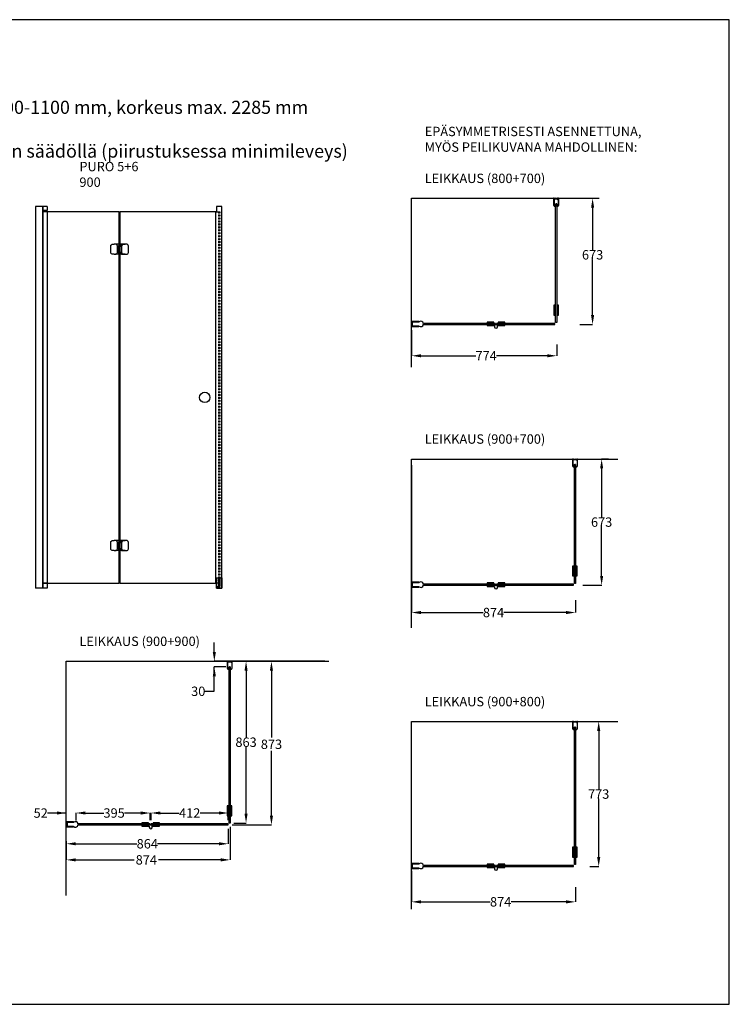
# Model space of a CAD drawing. Units: inches. Extents: x 0 to 7425, y 0 to 5250.
# Drawn here: x 3639 to 7425, y 0 to 5250 of the extents above; entities that cross this region are included whole.
import ezdxf

# ---------------------------------------------------------------- set-up
doc = ezdxf.new("R2010")
doc.units = ezdxf.units.IN
doc.header["$LTSCALE"] = 20
doc.header["$MEASUREMENT"] = 0
doc.linetypes.add('DASHED2', pattern=[0.375, 0.25, -0.125])
doc.styles.get("Standard").update_dxf_attribs({"font": 'arial.ttf'})
doc.dimstyles.get("Standard").update_dxf_attribs({"dimtxt": 50, "dimasz": 50, "dimexe": 0.18, "dimexo": 20, "dimgap": 0.09, "dimtad": 0, "dimtih": 1, "dimtoh": 1, "dimdec": 0, "dimzin": 0, "dimdsep": 46, "dimtxsty": 'Standard', "dimcen": 0.09, "dimadec": 0, "dimazin": 0, "dimtfac": 1, "dimtdec": 4, "dimtofl": 0, "dimtmove": 0, "dimatfit": 3, "dimfxl": 1, "dimtolj": 1, "dimtzin": 0, "dimarcsym": 0})

# ---------------------------------------------------------------- blocks, each defined once
blk = doc.blocks.new('*D213')
at = {"color": 0, "lineweight": -2}
for p, q in [((4836.3, 1829), (4982.7, 1829)), ((4982.5, 1779), (4982.5, 1421.9)), ((4982.5, 1006.1), (4982.5, 1350.9)), ((4772.3, 956.1), (4982.7, 956.1))]:
    blk.add_line(p, q, dxfattribs=at)
at = {"color": 0}
for points in [[(4990.8, 1779), (4974.1, 1779), (4982.5, 1829)], [(4974.1, 1006.1), (4990.8, 1006.1), (4982.5, 956.1)]]:
    blk.add_solid(points, dxfattribs=at)
at = {"layer": 'Defpoints', "color": 0}
for p in [(4816.3, 1829), (4752.3, 956.1), (4982.5, 956.1)]:
    blk.add_point(p, dxfattribs=at)
at = {"color": 0, "insert": (4982.5, 1386.4), "char_height": 50, "attachment_point": 5}
blk.add_mtext('\\A1;873', dxfattribs=at)
blk = doc.blocks.new('*D224')
at = {"color": 0, "lineweight": -2}
for p, q in [((4762.3, 946.1), (4762.3, 769.9)), ((3888, 870.1), (3888, 769.9)), ((3938, 770.1), (4249.9, 770.1)), ((4712.3, 770.1), (4380.1, 770.1))]:
    blk.add_line(p, q, dxfattribs=at)
at = {"color": 0}
for points in [[(3938, 778.4), (3938, 761.8), (3888, 770.1)], [(4712.3, 761.8), (4712.3, 778.4), (4762.3, 770.1)]]:
    blk.add_solid(points, dxfattribs=at)
at = {"layer": 'Defpoints', "color": 0}
for p in [(4762.3, 966.1), (3888, 890.1), (4762.3, 770.1)]:
    blk.add_point(p, dxfattribs=at)
at = {"color": 0, "insert": (4315, 770.1), "char_height": 50, "attachment_point": 5}
blk.add_mtext('\\A1;874', dxfattribs=at)
blk = doc.blocks.new('*D274')
at = {"color": 0, "lineweight": -2}
for p, q in [((5730, 3595.1), (5730, 3457.8)), ((6504.3, 3517.6), (6504.3, 3457.8)), ((5780, 3458), (6072.7, 3458)), ((6454.3, 3458), (6182.6, 3458))]:
    blk.add_line(p, q, dxfattribs=at)
at = {"color": 0}
for points in [[(5780, 3466.3), (5780, 3449.7), (5730, 3458)], [(6454.3, 3449.7), (6454.3, 3466.3), (6504.3, 3458)]]:
    blk.add_solid(points, dxfattribs=at)
at = {"layer": 'Defpoints', "color": 0}
for p in [(5730, 3615.1), (6504.3, 3537.6), (5730, 3458)]:
    blk.add_point(p, dxfattribs=at)
at = {"color": 0, "insert": (6127.7, 3458), "char_height": 50, "attachment_point": 5}
blk.add_mtext('\\A1;774', dxfattribs=at)
blk = doc.blocks.new('*D275')
at = {"color": 0, "lineweight": -2}
for p, q in [((6527.3, 4297.5), (6695.9, 4297.5)), ((6695.7, 4247.5), (6695.7, 4022)), ((6695.7, 3674.6), (6695.7, 3970.8)), ((6628.4, 3624.6), (6695.9, 3624.6))]:
    blk.add_line(p, q, dxfattribs=at)
at = {"color": 0}
for points in [[(6704, 4247.5), (6687.3, 4247.5), (6695.7, 4297.5)], [(6687.3, 3674.6), (6704, 3674.6), (6695.7, 3624.6)]]:
    blk.add_solid(points, dxfattribs=at)
at = {"layer": 'Defpoints', "color": 0}
for p in [(6507.3, 4297.5), (6695.7, 4297.5), (6608.4, 3624.6)]:
    blk.add_point(p, dxfattribs=at)
at = {"color": 0, "insert": (6695.7, 3996.4), "char_height": 50, "attachment_point": 5}
blk.add_mtext('\\A1;673', dxfattribs=at)
blk = doc.blocks.new('*D277')
at = {"color": 0, "lineweight": -2}
for p, q in [((5730, 2874.7), (5730, 2088.9)), ((6604.3, 2154.3), (6604.3, 2088.9)), ((5780, 2089), (6112, 2089)), ((6554.3, 2089), (6222.4, 2089))]:
    blk.add_line(p, q, dxfattribs=at)
at = {"color": 0}
for points in [[(5780, 2097.4), (5780, 2080.7), (5730, 2089)], [(6554.3, 2080.7), (6554.3, 2097.4), (6604.3, 2089)]]:
    blk.add_solid(points, dxfattribs=at)
at = {"layer": 'Defpoints', "color": 0}
for p in [(5730, 2894.7), (6604.3, 2174.3), (5730, 2089)]:
    blk.add_point(p, dxfattribs=at)
at = {"color": 0, "insert": (6167.2, 2089), "char_height": 50, "attachment_point": 5}
blk.add_mtext('\\A1;874', dxfattribs=at)
blk = doc.blocks.new('*D278')
at = {"color": 0, "lineweight": -2}
for p, q in [((6627.3, 1507.5), (6728.3, 1507.5)), ((6728.1, 1457.5), (6728.1, 1146.6)), ((6728.1, 784.6), (6728.1, 1095.4)), ((6680.4, 734.6), (6728.3, 734.6))]:
    blk.add_line(p, q, dxfattribs=at)
at = {"color": 0}
for points in [[(6736.5, 1457.5), (6719.8, 1457.5), (6728.1, 1507.5)], [(6719.8, 784.6), (6736.5, 784.6), (6728.1, 734.6)]]:
    blk.add_solid(points, dxfattribs=at)
at = {"layer": 'Defpoints', "color": 0}
for p in [(6607.3, 1507.5), (6728.1, 1507.5), (6660.4, 734.6)]:
    blk.add_point(p, dxfattribs=at)
at = {"color": 0, "insert": (6728.1, 1121), "char_height": 50, "attachment_point": 5}
blk.add_mtext('\\A1;773', dxfattribs=at)
blk = doc.blocks.new('*D279')
at = {"color": 0, "lineweight": -2}
for p, q in [((5730.1, 712.5), (5730.1, 546.1)), ((6604.3, 625.3), (6604.3, 546.1)), ((5780.1, 546.3), (6150, 546.3)), ((6554.3, 546.3), (6260.4, 546.3))]:
    blk.add_line(p, q, dxfattribs=at)
at = {"color": 0}
for points in [[(5780.1, 554.6), (5780.1, 537.9), (5730.1, 546.3)], [(6554.3, 537.9), (6554.3, 554.6), (6604.3, 546.3)]]:
    blk.add_solid(points, dxfattribs=at)
at = {"layer": 'Defpoints', "color": 0}
for p in [(5730.1, 732.5), (6604.3, 645.3), (5730.1, 546.3)]:
    blk.add_point(p, dxfattribs=at)
at = {"color": 0, "insert": (6205.2, 546.3), "char_height": 50, "attachment_point": 5}
blk.add_mtext('\\A1;874', dxfattribs=at)
blk = doc.blocks.new('*D289')
at = {"color": 0, "lineweight": -2}
for p, q in [((6780, 2907.5), (6743.7, 2907.5)), ((6743.9, 2857.5), (6743.9, 2596.9)), ((6743.9, 2284.6), (6743.9, 2545.6)), ((6644.3, 2234.6), (6744.1, 2234.6))]:
    blk.add_line(p, q, dxfattribs=at)
at = {"color": 0}
for points in [[(6752.2, 2857.5), (6735.6, 2857.5), (6743.9, 2907.5)], [(6735.6, 2284.6), (6752.2, 2284.6), (6743.9, 2234.6)]]:
    blk.add_solid(points, dxfattribs=at)
at = {"layer": 'Defpoints', "color": 0}
for p in [(6743.9, 2907.5), (6830, 2907.5), (6594.3, 2234.6)]:
    blk.add_point(p, dxfattribs=at)
at = {"color": 0, "insert": (6743.9, 2571.2), "char_height": 50, "attachment_point": 5}
blk.add_mtext('\\A1;673', dxfattribs=at)
blk = doc.blocks.new('*D303')
at = {"color": 0, "lineweight": -2}
for p, q in [((4677.7, 1879), (4677.7, 1929)), ((5268, 1829), (4677.6, 1829)), ((4739.3, 1799.1), (4677.6, 1799.1)), ((4677.7, 1669), (4677.7, 1799.1)), ((4627.7, 1669), (4677.7, 1669))]:
    blk.add_line(p, q, dxfattribs=at)
at = {"color": 0}
for points in [[(4669.4, 1879), (4686.1, 1879), (4677.7, 1829)], [(4686.1, 1749.1), (4669.4, 1749.1), (4677.7, 1799.1)]]:
    blk.add_solid(points, dxfattribs=at)
at = {"layer": 'Defpoints', "color": 0}
for p in [(4677.7, 1829), (4759.3, 1799.1), (5288, 1829)]:
    blk.add_point(p, dxfattribs=at)
at = {"color": 0, "insert": (4592, 1669), "char_height": 50, "attachment_point": 5}
blk.add_mtext('\\A1;30', dxfattribs=at)
blk = doc.blocks.new('*D304')
at = {"color": 0, "lineweight": -2}
for p, q in [((3888, 1019.9), (3787.1, 1019.9)), ((3838, 1019.9), (3788, 1019.9)), ((3888, 599.7), (3888, 1020.1)), ((3940.3, 979.2), (3940.3, 1020.1)), ((3990.3, 1019.9), (4040.3, 1019.9))]:
    blk.add_line(p, q, dxfattribs=at)
at = {"color": 0}
for points in [[(3838, 1011.6), (3838, 1028.3), (3888, 1019.9)], [(3990.3, 1028.3), (3990.3, 1011.6), (3940.3, 1019.9)]]:
    blk.add_solid(points, dxfattribs=at)
at = {"layer": 'Defpoints', "color": 0}
for p in [(3888, 1019.9), (3940.3, 959.2), (3888, 579.7)]:
    blk.add_point(p, dxfattribs=at)
at = {"color": 0, "insert": (3751.5, 1019.9), "char_height": 50, "attachment_point": 5}
blk.add_mtext('\\A1;52', dxfattribs=at)
blk = doc.blocks.new('*D305')
at = {"color": 0, "lineweight": -2}
for p, q in [((3940, 982.1), (3940, 1020.2)), ((3990, 1020), (4087.7, 1020)), ((4285.3, 1020), (4198.6, 1020)), ((4335.3, 982.1), (4335.3, 1020.2))]:
    blk.add_line(p, q, dxfattribs=at)
at = {"color": 0}
for points in [[(3990, 1028.3), (3990, 1011.6), (3940, 1020)], [(4285.3, 1011.6), (4285.3, 1028.3), (4335.3, 1020)]]:
    blk.add_solid(points, dxfattribs=at)
at = {"layer": 'Defpoints', "color": 0}
for p in [(3940, 1020), (3940, 962.1), (4335.3, 962.1)]:
    blk.add_point(p, dxfattribs=at)
at = {"color": 0, "insert": (4143.2, 1020), "char_height": 50, "attachment_point": 5}
blk.add_mtext('\\A1;395', dxfattribs=at)
blk = doc.blocks.new('*D306')
at = {"color": 0, "lineweight": -2}
for p, q in [((4340.3, 982.1), (4340.3, 1020.1)), ((4390.3, 1020), (4490.4, 1020)), ((4702.3, 1020), (4602.3, 1020)), ((4752.3, 982.1), (4752.3, 1020.1))]:
    blk.add_line(p, q, dxfattribs=at)
at = {"color": 0}
for points in [[(4390.3, 1028.3), (4390.3, 1011.6), (4340.3, 1020)], [(4702.3, 1011.6), (4702.3, 1028.3), (4752.3, 1020)]]:
    blk.add_solid(points, dxfattribs=at)
at = {"layer": 'Defpoints', "color": 0}
for p in [(4340.3, 1020), (4340.3, 962.1), (4752.3, 962.1)]:
    blk.add_point(p, dxfattribs=at)
at = {"color": 0, "insert": (4546.3, 1020), "char_height": 50, "attachment_point": 5}
blk.add_mtext('\\A1;412', dxfattribs=at)
blk = doc.blocks.new('*D307')
at = {"color": 0, "lineweight": -2}
for p, q in [((5268, 1829), (4846.8, 1829)), ((4847, 1779), (4847, 1423.1)), ((4847, 1016.1), (4847, 1371.9)), ((4782.3, 966.1), (4847.2, 966.1))]:
    blk.add_line(p, q, dxfattribs=at)
at = {"color": 0}
for points in [[(4855.3, 1779), (4838.7, 1779), (4847, 1829)], [(4838.7, 1016.1), (4855.3, 1016.1), (4847, 966.1)]]:
    blk.add_solid(points, dxfattribs=at)
at = {"layer": 'Defpoints', "color": 0}
for p in [(4847, 1829), (5288, 1829), (4762.3, 966.1)]:
    blk.add_point(p, dxfattribs=at)
at = {"color": 0, "insert": (4847, 1397.5), "char_height": 50, "attachment_point": 5}
blk.add_mtext('\\A1;863', dxfattribs=at)
blk = doc.blocks.new('*D308')
at = {"color": 0, "lineweight": -2}
for p, q in [((4752.3, 936.1), (4752.3, 855.8)), ((3888, 599.7), (3888, 856.2)), ((3938, 856), (4265, 856)), ((4702.3, 856), (4375.4, 856))]:
    blk.add_line(p, q, dxfattribs=at)
at = {"color": 0}
for points in [[(3938, 864.3), (3938, 847.7), (3888, 856)], [(4702.3, 847.7), (4702.3, 864.3), (4752.3, 856)]]:
    blk.add_solid(points, dxfattribs=at)
at = {"layer": 'Defpoints', "color": 0}
for p in [(4752.3, 956.1), (3888, 856), (3888, 579.7)]:
    blk.add_point(p, dxfattribs=at)
at = {"color": 0, "insert": (4320.2, 856), "char_height": 50, "attachment_point": 5}
blk.add_mtext('\\A1;864', dxfattribs=at)

msp = doc.modelspace()

# ---------------------------------------------------------------- linework, layer by layer
for p, q in [((3761.5, 4253.7), (3723, 4253.7)), ((3723, 4253.7), (3726.2, 4253.7)), ((3761.5, 4253.7), (3723, 4253.7)), ((3723, 4253.7), (3726.2, 4253.7)), ((3723, 4253.7), (3723, 4189.8)), ((3785.5, 4253.7), (3726.2, 4253.7)), ((3785.5, 4253.7), (3726.2, 4253.7)), ((3761.5, 4253.7), (3761.5, 4189.8)), ((3762.3, 4253.7), (3762.3, 4189.8)), ((3785.5, 4253.7), (3785.5, 4232)), ((4718.5, 4253.7), (4688.5, 4253.7)), ((4688.5, 4253.7), (4688.5, 4226.1)), ((4718.5, 2218.7), (4718.5, 4253.7)), ((5730, 3397.5), (5730, 4297.5)), ((5730, 4297.5), (6730, 4297.5)), ((6489.8, 4288.5), (6489.8, 4258.5)), ((6512.8, 4293.5), (6489.9, 4293.5)), ((6512.8, 4293.5), (6489.9, 4293.5)), ((6495.3, 4293.5), (6494.8, 4293.5)), ((6494.8, 4253.5), (6498.1, 4253.5)), ((6498.1, 4267.6), (6498.1, 4253.5)), ((6498.1, 4267.6), (6501.3, 4267.6)), ((6504.6, 4267.6), (6501.3, 4267.6)), ((6504.6, 4267.6), (6504.6, 4253.5)), ((6507.8, 4253.5), (6504.6, 4253.5)), ((6507.3, 4293.5), (6507.8, 4293.5)), ((6512.8, 4288.5), (6512.8, 4258.5)), ((3723, 4251.9), (3723, 2309.6)), ((3761.5, 4251.9), (3761.5, 4205.4)), ((3761.5, 4205.4), (3761.5, 2220.5)), ((3762.3, 4251.9), (3762.3, 2311.2)), ((3785.5, 4232), (3762.3, 4232)), ((3785.5, 4232), (3762.3, 4232)), ((3762.3, 4227.3), (3785.5, 4227.3)), ((3762.3, 4227.3), (3785.5, 4227.3)), ((3782.7, 4232), (3782.7, 4227.3)), ((3782.7, 4232), (3782.7, 4227.3)), ((3785.5, 4251.9), (3785.5, 4232)), ((3785.5, 4227.3), (3785.5, 4205.8)), ((3785.5, 4227.3), (3785.5, 4189.8)), ((3785.5, 4205.8), (3785.5, 2220.5)), ((4686.5, 4226.1), (4706.5, 4226.1)), ((4180.7, 4053.1), (4150.7, 4053.1)), ((4169.5, 3999.1), (4150.7, 3999.1)), ((4173.7, 4041.1), (4173.7, 4011.1)), ((5734, 3639), (5734, 3616.1)), ((5734, 3639), (5734, 3616.1)), ((5734, 3639), (5770.1, 3639)), ((5734, 3616.1), (5770.3, 3616.1)), ((5730, 2007.5), (5730, 2907.5)), ((5730, 2907.5), (6830, 2907.5)), ((6589.8, 2898.5), (6589.8, 2868.5)), ((6612.8, 2903.5), (6589.9, 2903.5)), ((6612.8, 2903.5), (6589.9, 2903.5)), ((6595.3, 2903.5), (6594.8, 2903.5)), ((6607.3, 2903.5), (6607.8, 2903.5)), ((6612.8, 2898.5), (6612.8, 2868.5)), ((6594.8, 2863.5), (6598.1, 2863.5)), ((6598.1, 2877.6), (6598.1, 2863.5)), ((6598.1, 2877.6), (6601.3, 2877.6)), ((6604.6, 2877.6), (6601.3, 2877.6)), ((6604.6, 2877.6), (6604.6, 2863.5)), ((6607.8, 2863.5), (6604.6, 2863.5)), ((4180.7, 2473.1), (4150.7, 2473.1)), ((4169.5, 2419.1), (4150.7, 2419.1)), ((4173.7, 2461.1), (4173.7, 2431.1)), ((3762.3, 2311.2), (3762.3, 2218.7)), ((3723, 2309.6), (3723, 2220.5)), ((3723, 2300.5), (3723, 2218.7)), ((3761.5, 2300.5), (3761.5, 2218.7)), ((3762.3, 2300.5), (3762.3, 2218.7)), ((3785.5, 2300.5), (3785.5, 2218.7)), ((4690, 2273.1), (4690, 2218.7)), ((4690, 2273.1), (4699.5, 2273.1)), ((4699.5, 2273.1), (4699.5, 2246.1)), ((4699.5, 2259.6), (4699.5, 2263.6)), ((4699.5, 2263.6), (4707.5, 2263.6)), ((4707.5, 2273.1), (4707.5, 2246.1)), ((4707.5, 2273.1), (4717, 2273.1)), ((4707.5, 2259.6), (4707.5, 2255.6)), ((4717, 2273.1), (4717, 2218.7)), ((3761.5, 2218.7), (3723, 2218.7)), ((3761.5, 2218.7), (3723, 2218.7)), ((3785.5, 2218.7), (3726.2, 2218.7)), ((3785.5, 2218.7), (3726.2, 2218.7)), ((3785.5, 2245.1), (3762.3, 2245.1)), ((3785.5, 2245.1), (3762.3, 2245.1)), ((3785.5, 2243.7), (3762.3, 2243.7)), ((3785.5, 2243.7), (3762.3, 2243.7)), ((4706.5, 2246.1), (4686.5, 2246.1)), ((4688.5, 2218.7), (4688.5, 2246.1)), ((4718.5, 2218.7), (4688.5, 2218.7)), ((4690, 2218.7), (4690, 2246.1)), ((4690, 2246.1), (4690, 2228.1)), ((4690, 2228.1), (4690, 2237.1)), ((4690, 2218.7), (4690, 2228.1)), ((4690, 2228.1), (4707.5, 2228.1)), ((4690, 2218.7), (4717, 2218.7)), ((4707.5, 2255.6), (4699.5, 2255.6)), ((4699.5, 2246.1), (4699.5, 2228.1)), ((4707.5, 2246.1), (4707.5, 2228.1)), ((5734, 2249), (5734, 2226.1)), ((5734, 2249), (5734, 2226.1)), ((5734, 2249), (5770.1, 2249)), ((5734, 2226.1), (5770.3, 2226.1)), ((3888, 1829), (5288, 1829)), ((3888, 579.7), (3888, 1829)), ((4747.8, 1820), (4747.8, 1790)), ((4770.8, 1825), (4747.9, 1825)), ((4770.8, 1825), (4747.9, 1825)), ((4753.3, 1825), (4752.8, 1825)), ((4756.1, 1799.1), (4756.1, 1785)), ((4756.1, 1799.1), (4759.3, 1799.1)), ((4762.6, 1799.1), (4759.3, 1799.1)), ((4762.6, 1799.1), (4762.6, 1785)), ((4765.3, 1825), (4765.8, 1825)), ((4770.8, 1820), (4770.8, 1790)), ((4752.8, 1785), (4756.1, 1785)), ((4765.8, 1785), (4762.6, 1785)), ((5730, 507.5), (5730, 1507.5)), ((5730, 1507.5), (6830, 1507.5)), ((6589.8, 1498.5), (6589.8, 1468.5)), ((6612.8, 1503.5), (6589.9, 1503.5)), ((6612.8, 1503.5), (6589.9, 1503.5)), ((6595.3, 1503.5), (6594.8, 1503.5)), ((6598.1, 1477.6), (6598.1, 1463.5)), ((6598.1, 1477.6), (6601.3, 1477.6)), ((6604.6, 1477.6), (6601.3, 1477.6)), ((6604.6, 1477.6), (6604.6, 1463.5)), ((6607.3, 1503.5), (6607.8, 1503.5)), ((6612.8, 1498.5), (6612.8, 1468.5)), ((6594.8, 1463.5), (6598.1, 1463.5)), ((6607.8, 1463.5), (6604.6, 1463.5)), ((3892, 970.5), (3892, 947.6)), ((3892, 970.5), (3892, 947.6)), ((3892, 970.5), (3928.1, 970.5)), ((3892, 947.6), (3928.3, 947.6)), ((5734, 749), (5734, 726.1)), ((5734, 749), (5734, 726.1)), ((5734, 749), (5770.1, 749)), ((5734, 726.1), (5770.3, 726.1))]:
    msp.add_line(p, q)
at = {"linetype": 'Continuous', "lineweight": 25}
for p, q in [((6487.8, 4297.4), (6487.8, 4259.6)), ((6489.7, 4297.5), (6487.9, 4297.5)), ((6488.3, 4259.1), (6489.7, 4259.1)), ((6489.8, 4295.6), (6489.8, 4297.4)), ((6489.8, 4259.2), (6489.8, 4293.4)), ((6494.2, 4295.5), (6489.9, 4295.5)), ((6494.3, 4297.4), (6494.3, 4295.6)), ((6496.2, 4297.5), (6494.4, 4297.5)), ((6496.3, 4295.6), (6496.3, 4297.4)), ((6506.2, 4295.5), (6496.4, 4295.5)), ((6506.3, 4297.4), (6506.3, 4295.6)), ((6508.2, 4297.5), (6506.4, 4297.5)), ((6508.3, 4295.6), (6508.3, 4297.4)), ((6512.7, 4295.5), (6508.4, 4295.5)), ((6512.8, 4297.4), (6512.8, 4295.6)), ((6512.8, 4293.4), (6512.8, 4259.2)), ((6514.7, 4297.5), (6512.9, 4297.5)), ((6512.9, 4259.1), (6514.3, 4259.1)), ((6514.8, 4259.6), (6514.8, 4297.4)), ((5730, 3641), (5730, 3639.2)), ((5730, 3634.5), (5730, 3632.7)), ((5767.9, 3641.1), (5730.1, 3641.1)), ((5730.1, 3639.1), (5731.9, 3639.1)), ((5731.9, 3634.6), (5730.1, 3634.6)), ((5730.1, 3632.6), (5731.9, 3632.6)), ((5731.9, 3622.6), (5730.1, 3622.6)), ((5732, 3639), (5732, 3634.7)), ((5732, 3632.5), (5732, 3622.7)), ((5734.1, 3639.1), (5768.3, 3639.1)), ((5768.4, 3639.2), (5768.4, 3640.6)), ((5730, 3622.5), (5730, 3620.7)), ((5730, 3616), (5730, 3614.2)), ((5730.1, 3620.6), (5731.9, 3620.6)), ((5731.9, 3616.1), (5730.1, 3616.1)), ((5730.1, 3614.1), (5767.9, 3614.1)), ((5732, 3620.5), (5732, 3616.2)), ((5768.3, 3616.1), (5734.1, 3616.1)), ((5768.4, 3614.6), (5768.4, 3616)), ((6587.8, 2907.4), (6587.8, 2869.6)), ((6589.7, 2907.5), (6587.9, 2907.5)), ((6589.8, 2905.6), (6589.8, 2907.4)), ((6589.8, 2869.2), (6589.8, 2903.4)), ((6594.2, 2905.5), (6589.9, 2905.5)), ((6594.3, 2907.4), (6594.3, 2905.6)), ((6596.2, 2907.5), (6594.4, 2907.5)), ((6596.3, 2905.6), (6596.3, 2907.4)), ((6606.2, 2905.5), (6596.4, 2905.5)), ((6606.3, 2907.4), (6606.3, 2905.6)), ((6608.2, 2907.5), (6606.4, 2907.5)), ((6608.3, 2905.6), (6608.3, 2907.4)), ((6612.7, 2905.5), (6608.4, 2905.5)), ((6612.8, 2907.4), (6612.8, 2905.6)), ((6612.8, 2903.4), (6612.8, 2869.2)), ((6614.7, 2907.5), (6612.9, 2907.5)), ((6614.8, 2869.6), (6614.8, 2907.4)), ((6588.3, 2869.1), (6589.7, 2869.1)), ((6612.9, 2869.1), (6614.3, 2869.1)), ((5730, 2251), (5730, 2249.2)), ((5730, 2244.5), (5730, 2242.7)), ((5730, 2232.5), (5730, 2230.7)), ((5730, 2226), (5730, 2224.2)), ((5767.9, 2251.1), (5730.1, 2251.1)), ((5730.1, 2249.1), (5731.9, 2249.1)), ((5731.9, 2244.6), (5730.1, 2244.6)), ((5730.1, 2242.6), (5731.9, 2242.6)), ((5731.9, 2232.6), (5730.1, 2232.6)), ((5730.1, 2230.6), (5731.9, 2230.6)), ((5731.9, 2226.1), (5730.1, 2226.1)), ((5730.1, 2224.1), (5767.9, 2224.1)), ((5732, 2249), (5732, 2244.7)), ((5732, 2242.5), (5732, 2232.7)), ((5732, 2230.5), (5732, 2226.2)), ((5734.1, 2249.1), (5768.3, 2249.1)), ((5768.3, 2226.1), (5734.1, 2226.1)), ((5768.4, 2249.2), (5768.4, 2250.6)), ((5768.4, 2224.6), (5768.4, 2226)), ((4745.8, 1828.9), (4745.8, 1791.1)), ((4747.7, 1829), (4745.9, 1829)), ((4746.3, 1790.6), (4747.7, 1790.6)), ((4747.8, 1827.1), (4747.8, 1828.9)), ((4747.8, 1790.7), (4747.8, 1824.9)), ((4752.2, 1827), (4747.9, 1827)), ((4752.3, 1828.9), (4752.3, 1827.1)), ((4754.2, 1829), (4752.4, 1829)), ((4754.3, 1827.1), (4754.3, 1828.9)), ((4764.2, 1827), (4754.4, 1827)), ((4764.3, 1828.9), (4764.3, 1827.1)), ((4766.2, 1829), (4764.4, 1829)), ((4766.3, 1827.1), (4766.3, 1828.9)), ((4770.7, 1827), (4766.4, 1827)), ((4770.8, 1828.9), (4770.8, 1827.1)), ((4770.8, 1824.9), (4770.8, 1790.7)), ((4772.7, 1829), (4770.9, 1829)), ((4770.9, 1790.6), (4772.3, 1790.6)), ((4772.8, 1791.1), (4772.8, 1828.9)), ((6587.8, 1507.4), (6587.8, 1469.6)), ((6589.7, 1507.5), (6587.9, 1507.5)), ((6589.8, 1505.6), (6589.8, 1507.4)), ((6589.8, 1469.2), (6589.8, 1503.4)), ((6594.2, 1505.5), (6589.9, 1505.5)), ((6594.3, 1507.4), (6594.3, 1505.6)), ((6596.2, 1507.5), (6594.4, 1507.5)), ((6596.3, 1505.6), (6596.3, 1507.4)), ((6606.2, 1505.5), (6596.4, 1505.5)), ((6606.3, 1507.4), (6606.3, 1505.6)), ((6608.2, 1507.5), (6606.4, 1507.5)), ((6608.3, 1505.6), (6608.3, 1507.4)), ((6612.7, 1505.5), (6608.4, 1505.5)), ((6612.8, 1507.4), (6612.8, 1505.6)), ((6612.8, 1503.4), (6612.8, 1469.2)), ((6614.7, 1507.5), (6612.9, 1507.5)), ((6614.8, 1469.6), (6614.8, 1507.4)), ((6588.3, 1469.1), (6589.7, 1469.1)), ((6612.9, 1469.1), (6614.3, 1469.1)), ((3888, 972.5), (3888, 970.7)), ((3888, 966), (3888, 964.2)), ((3888, 954), (3888, 952.2)), ((3888, 947.5), (3888, 945.7)), ((3925.9, 972.6), (3888.1, 972.6)), ((3888.1, 970.6), (3889.9, 970.6)), ((3889.9, 966.1), (3888.1, 966.1)), ((3888.1, 964.1), (3889.9, 964.1)), ((3889.9, 954.1), (3888.1, 954.1)), ((3888.1, 952.1), (3889.9, 952.1)), ((3889.9, 947.6), (3888.1, 947.6)), ((3888.1, 945.6), (3925.9, 945.6)), ((3890, 970.5), (3890, 966.2)), ((3890, 964), (3890, 954.2)), ((3890, 952), (3890, 947.7)), ((3892.1, 970.6), (3926.3, 970.6)), ((3926.3, 947.6), (3892.1, 947.6)), ((3926.4, 970.7), (3926.4, 972.1)), ((3926.4, 946.1), (3926.4, 947.5)), ((5730, 751), (5730, 749.2)), ((5730, 744.5), (5730, 742.7)), ((5767.9, 751.1), (5730.1, 751.1)), ((5730.1, 749.1), (5731.9, 749.1)), ((5731.9, 744.6), (5730.1, 744.6)), ((5730.1, 742.6), (5731.9, 742.6)), ((5732, 749), (5732, 744.7)), ((5732, 742.5), (5732, 732.7)), ((5734.1, 749.1), (5768.3, 749.1)), ((5768.4, 749.2), (5768.4, 750.6)), ((5730, 732.5), (5730, 730.7)), ((5730, 726), (5730, 724.2)), ((5731.9, 732.6), (5730.1, 732.6)), ((5730.1, 730.6), (5731.9, 730.6)), ((5731.9, 726.1), (5730.1, 726.1)), ((5730.1, 724.1), (5767.9, 724.1)), ((5732, 730.5), (5732, 726.2)), ((5768.3, 726.1), (5734.1, 726.1)), ((5768.4, 724.6), (5768.4, 726))]:
    msp.add_line(p, q, dxfattribs=at)
at = {"linetype": 'DASHED2'}
for p, q in [((4700.5, 4226.1), (4700.5, 2246.1)), ((4706.5, 4226.1), (4706.5, 2246.1))]:
    msp.add_line(p, q, dxfattribs=at).dxf.unprotected_set("ltscale", 0)
for points in [[(0, 0), (7425, 0), (7425, 5250), (0, 5250)], [(6504.3, 4267.6), (6504.3, 3634.6), (6498.3, 3634.6), (6498.3, 4267.6)], [(6488.8, 3727), (6488.8, 3674), (6496.3, 3674), (6496.3, 3727)], [(6506.3, 3727), (6506.3, 3674), (6513.8, 3674), (6513.8, 3727)], [(6168.6, 3631.6), (6168.6, 3636.6), (6133.6, 3636.6), (6133.6, 3631.6)], [(6158.6, 3623.6), (6158.6, 3631.6), (6143.6, 3631.6), (6143.6, 3623.6)], [(6182.3, 3624.6), (6494.3, 3624.6), (6494.3, 3630.6), (6182.3, 3630.6)], [(6227.6, 3618.6), (6227.6, 3623.6), (6189.6, 3623.6), (6189.6, 3618.6)], [(6227.6, 3631.6), (6227.6, 3636.6), (6192.6, 3636.6), (6192.6, 3631.6)], [(6216.1, 3623.6), (6216.1, 3631.6), (6201.1, 3631.6), (6201.1, 3623.6)], [(6604.3, 2877.6), (6604.3, 2244.6), (6598.3, 2244.6), (6598.3, 2877.6)], [(6588.8, 2337), (6588.8, 2284), (6596.3, 2284), (6596.3, 2337)], [(6606.3, 2337), (6606.3, 2284), (6613.8, 2284), (6613.8, 2337)], [(6168.6, 2241.6), (6168.6, 2246.6), (6133.6, 2246.6), (6133.6, 2241.6)], [(6158.6, 2233.6), (6158.6, 2241.6), (6143.6, 2241.6), (6143.6, 2233.6)], [(6158.6, 2233.6), (6158.6, 2241.6), (6143.6, 2241.6), (6143.6, 2233.6)], [(6182.3, 2234.6), (6594.3, 2234.6), (6594.3, 2240.6), (6182.3, 2240.6)], [(6227.6, 2228.6), (6227.6, 2233.6), (6189.6, 2233.6), (6189.6, 2228.6)], [(6227.6, 2241.6), (6227.6, 2246.6), (6192.6, 2246.6), (6192.6, 2241.6)], [(6216.1, 2233.6), (6216.1, 2241.6), (6201.1, 2241.6), (6201.1, 2233.6)], [(6216.1, 2233.6), (6216.1, 2241.6), (6201.1, 2241.6), (6201.1, 2233.6)], [(4762.3, 1799.1), (4762.3, 966.1), (4756.3, 966.1), (4756.3, 1799.1)], [(6604.3, 1477.6), (6604.3, 744.6), (6598.3, 744.6), (6598.3, 1477.6)], [(4746.8, 1058.5), (4746.8, 1005.5), (4754.3, 1005.5), (4754.3, 1058.5)], [(4764.3, 1058.5), (4764.3, 1005.5), (4771.8, 1005.5), (4771.8, 1058.5)], [(4326.6, 963.1), (4326.6, 968.1), (4291.6, 968.1), (4291.6, 963.1)], [(4316.6, 955.1), (4316.6, 963.1), (4301.6, 963.1), (4301.6, 955.1)], [(4316.6, 955.1), (4316.6, 963.1), (4301.6, 963.1), (4301.6, 955.1)], [(4340.3, 956.1), (4752.3, 956.1), (4752.3, 962.1), (4340.3, 962.1)], [(4385.6, 950.1), (4385.6, 955.1), (4347.6, 955.1), (4347.6, 950.1)], [(4385.6, 963.1), (4385.6, 968.1), (4350.6, 968.1), (4350.6, 963.1)], [(4374.1, 955.1), (4374.1, 963.1), (4359.1, 963.1), (4359.1, 955.1)], [(4374.1, 955.1), (4374.1, 963.1), (4359.1, 963.1), (4359.1, 955.1)], [(6588.8, 837), (6588.8, 784), (6596.3, 784), (6596.3, 837)], [(6606.3, 837), (6606.3, 784), (6613.8, 784), (6613.8, 837)], [(6168.6, 741.6), (6168.6, 746.6), (6133.6, 746.6), (6133.6, 741.6)], [(6158.6, 733.6), (6158.6, 741.6), (6143.6, 741.6), (6143.6, 733.6)], [(6158.6, 733.6), (6158.6, 741.6), (6143.6, 741.6), (6143.6, 733.6)], [(6182.3, 734.6), (6594.3, 734.6), (6594.3, 740.6), (6182.3, 740.6)], [(6227.6, 741.6), (6227.6, 746.6), (6192.6, 746.6), (6192.6, 741.6)], [(6216.1, 733.6), (6216.1, 741.6), (6201.1, 741.6), (6201.1, 733.6)], [(6216.1, 733.6), (6216.1, 741.6), (6201.1, 741.6), (6201.1, 733.6)], [(6227.6, 728.6), (6227.6, 733.6), (6189.6, 733.6), (6189.6, 728.6)]]:
    msp.add_lwpolyline(points, close=True)
for points in [[(3785.5, 2246.2), (4169.5, 2246.2), (4169.5, 4226.2), (3785.5, 4226.2)], [(4578.3, 4226.2), (4174.5, 4226.2), (4174.5, 2246.2), (4578.3, 2246.2)], [(4578.3, 2246.2), (4686.5, 2246.2), (4686.5, 4226.2), (4578.3, 4226.2)], [(4180.7, 4053.1), (4180.7, 4043.1), (4164.7, 4043.1), (4164.7, 4009.1), (4180.7, 4009.1), (4180.7, 3999.1), (4169.5, 3999.1)], [(4202.5, 4053.1), (4181.7, 4053.1), (4181.7, 4041.1), (4165.7, 4041.1), (4165.7, 4011.1), (4181.7, 4011.1), (4181.7, 3999.1), (4202.5, 3999.1)], [(5793, 3624.6), (6177.3, 3624.6), (6177.3, 3630.6), (5793, 3630.6)], [(4180.7, 2473.1), (4180.7, 2463.1), (4164.7, 2463.1), (4164.7, 2429.1), (4180.7, 2429.1), (4180.7, 2419.1), (4169.5, 2419.1)], [(4202.5, 2473.1), (4181.7, 2473.1), (4181.7, 2461.1), (4165.7, 2461.1), (4165.7, 2431.1), (4181.7, 2431.1), (4181.7, 2419.1), (4202.5, 2419.1)], [(5793, 2234.6), (6177.3, 2234.6), (6177.3, 2240.6), (5793, 2240.6)], [(3951, 956.1), (4335.3, 956.1), (4335.3, 962.1), (3951, 962.1)], [(5793, 734.6), (6177.3, 734.6), (6177.3, 740.6), (5793, 740.6)]]:
    msp.add_lwpolyline(points)
for points in [[(4143.2, 3999.1), (4135.7, 3999.1, -0.414214), (4125.7, 4009.1), (4125.7, 4043.1, -0.414214), (4135.7, 4053.1), (4143.2, 4053.1)], [(4143.2, 3999.1), (4150.7, 3999.1, 0.414214), (4160.7, 4009.1), (4160.7, 4043.1, 0.414214), (4150.7, 4053.1), (4143.2, 4053.1)], [(4202.2, 3999.1), (4194.7, 3999.1, -0.414214), (4184.7, 4009.1), (4184.7, 4043.1, -0.414214), (4194.7, 4053.1), (4202.2, 4053.1)], [(4202.2, 3999.1), (4209.7, 3999.1, 0.414214), (4219.7, 4009.1), (4219.7, 4043.1, 0.414214), (4209.7, 4053.1), (4202.2, 4053.1)], [(4143.2, 2419.1), (4135.7, 2419.1, -0.414214), (4125.7, 2429.1), (4125.7, 2463.1, -0.414214), (4135.7, 2473.1), (4143.2, 2473.1)], [(4143.2, 2419.1), (4150.7, 2419.1, 0.414214), (4160.7, 2429.1), (4160.7, 2463.1, 0.414214), (4150.7, 2473.1), (4143.2, 2473.1)], [(4202.2, 2419.1), (4194.7, 2419.1, -0.414214), (4184.7, 2429.1), (4184.7, 2463.1, -0.414214), (4194.7, 2473.1), (4202.2, 2473.1)], [(4202.2, 2419.1), (4209.7, 2419.1, 0.414214), (4219.7, 2429.1), (4219.7, 2463.1, 0.414214), (4209.7, 2473.1), (4202.2, 2473.1)]]:
    msp.add_lwpolyline(points, format="xyb")
for points in [[(6188.6, 3612.6), (6188.6, 3623.6), (6133.6, 3623.6), (6133.6, 3618.6), (6172.6, 3618.6), (6172.6, 3612.6, 1)], [(6188.6, 2222.6), (6188.6, 2233.6), (6133.6, 2233.6), (6133.6, 2228.6), (6172.6, 2228.6), (6172.6, 2222.6, 1)], [(4346.6, 944.1), (4346.6, 955.1), (4291.6, 955.1), (4291.6, 950.1), (4330.6, 950.1), (4330.6, 944.1, 1)], [(6188.6, 722.6), (6188.6, 733.6), (6133.6, 733.6), (6133.6, 728.6), (6172.6, 728.6), (6172.6, 722.6, 1)]]:
    msp.add_lwpolyline(points, format="xyb", close=True)
msp.add_circle((4626.5, 3236.1), 27.6)
at = {"linetype": 'Continuous', "lineweight": 25}
for centre, radius, start, end in [((6487.9, 4297.4), 0.1, 90, 180), ((6488.3, 4259.6), 0.5, 180, 270), ((6489.7, 4297.4), 0.1, 0, 90), ((6489.7, 4259.2), 0.1, 270, 0), ((6489.9, 4295.6), 0.1, 180, 270), ((6489.9, 4293.4), 0.1, 90, 180), ((6494.2, 4295.6), 0.1, 270, 0), ((6494.4, 4297.4), 0.1, 90, 180), ((6496.2, 4297.4), 0.1, 0, 90), ((6496.4, 4295.6), 0.1, 180, 270), ((6506.2, 4295.6), 0.1, 270, 0), ((6506.4, 4297.4), 0.1, 90, 180), ((6508.2, 4297.4), 0.1, 0, 90), ((6508.4, 4295.6), 0.1, 180, 270), ((6512.7, 4295.6), 0.1, 270, 0), ((6512.7, 4293.4), 0.1, 0, 90), ((6512.9, 4297.4), 0.1, 90, 180), ((6512.9, 4259.2), 0.1, 180, 270), ((6514.3, 4259.6), 0.5, 270, 0), ((6514.7, 4297.4), 0.1, 0, 90), ((5730.1, 3641), 0.1, 90, 180), ((5730.1, 3639.2), 0.1, 180, 270), ((5730.1, 3634.5), 0.1, 90, 180), ((5730.1, 3632.7), 0.1, 180, 270), ((5730.1, 3622.5), 0.1, 90, 180), ((5731.9, 3639), 0.1, 0, 90), ((5731.9, 3634.7), 0.1, 270, 0), ((5731.9, 3632.5), 0.1, 0, 90), ((5731.9, 3622.7), 0.1, 270, 0), ((5734.1, 3639), 0.1, 90, 180), ((5767.9, 3640.6), 0.5, 0, 90), ((5768.3, 3639.2), 0.1, 270, 0), ((5730.1, 3620.7), 0.1, 180, 270), ((5730.1, 3616), 0.1, 90, 180), ((5730.1, 3614.2), 0.1, 180, 270), ((5731.9, 3620.5), 0.1, 0, 90), ((5731.9, 3616.2), 0.1, 270, 0), ((5734.1, 3616.2), 0.1, 180, 270), ((5767.9, 3614.6), 0.5, 270, 0), ((5768.3, 3616), 0.1, 0, 90), ((6587.9, 2907.4), 0.1, 90, 180), ((6589.7, 2907.4), 0.1, 0, 90), ((6589.9, 2905.6), 0.1, 180, 270), ((6589.9, 2903.4), 0.1, 90, 180), ((6594.2, 2905.6), 0.1, 270, 0), ((6594.4, 2907.4), 0.1, 90, 180), ((6596.2, 2907.4), 0.1, 0, 90), ((6596.4, 2905.6), 0.1, 180, 270), ((6606.2, 2905.6), 0.1, 270, 0), ((6606.4, 2907.4), 0.1, 90, 180), ((6608.2, 2907.4), 0.1, 0, 90), ((6608.4, 2905.6), 0.1, 180, 270), ((6612.7, 2905.6), 0.1, 270, 0), ((6612.7, 2903.4), 0.1, 0, 90), ((6612.9, 2907.4), 0.1, 90, 180), ((6614.7, 2907.4), 0.1, 0, 90), ((6588.3, 2869.6), 0.5, 180, 270), ((6589.7, 2869.2), 0.1, 270, 0), ((6612.9, 2869.2), 0.1, 180, 270), ((6614.3, 2869.6), 0.5, 270, 0), ((5730.1, 2251), 0.1, 90, 180), ((5730.1, 2249.2), 0.1, 180, 270), ((5730.1, 2244.5), 0.1, 90, 180), ((5730.1, 2242.7), 0.1, 180, 270), ((5730.1, 2232.5), 0.1, 90, 180), ((5730.1, 2230.7), 0.1, 180, 270), ((5730.1, 2226), 0.1, 90, 180), ((5730.1, 2224.2), 0.1, 180, 270), ((5731.9, 2249), 0.1, 0, 90), ((5731.9, 2244.7), 0.1, 270, 0), ((5731.9, 2242.5), 0.1, 0, 90), ((5731.9, 2232.7), 0.1, 270, 0), ((5731.9, 2230.5), 0.1, 0, 90), ((5731.9, 2226.2), 0.1, 270, 0), ((5734.1, 2249), 0.1, 90, 180), ((5734.1, 2226.2), 0.1, 180, 270), ((5767.9, 2250.6), 0.5, 0, 90), ((5767.9, 2224.6), 0.5, 270, 0), ((5768.3, 2249.2), 0.1, 270, 0), ((5768.3, 2226), 0.1, 0, 90), ((4745.9, 1828.9), 0.1, 90, 180), ((4746.3, 1791.1), 0.5, 180, 270), ((4747.7, 1828.9), 0.1, 0, 90), ((4747.7, 1790.7), 0.1, 270, 0), ((4747.9, 1827.1), 0.1, 180, 270), ((4747.9, 1824.9), 0.1, 90, 180), ((4752.2, 1827.1), 0.1, 270, 0), ((4752.4, 1828.9), 0.1, 90, 180), ((4754.2, 1828.9), 0.1, 0, 90), ((4754.4, 1827.1), 0.1, 180, 270), ((4764.2, 1827.1), 0.1, 270, 0), ((4764.4, 1828.9), 0.1, 90, 180), ((4766.2, 1828.9), 0.1, 0, 90), ((4766.4, 1827.1), 0.1, 180, 270), ((4770.7, 1827.1), 0.1, 270, 0), ((4770.7, 1824.9), 0.1, 0, 90), ((4770.9, 1828.9), 0.1, 90, 180), ((4770.9, 1790.7), 0.1, 180, 270), ((4772.3, 1791.1), 0.5, 270, 0), ((4772.7, 1828.9), 0.1, 0, 90), ((6587.9, 1507.4), 0.1, 90, 180), ((6589.7, 1507.4), 0.1, 0, 90), ((6589.9, 1505.6), 0.1, 180, 270), ((6589.9, 1503.4), 0.1, 90, 180), ((6594.2, 1505.6), 0.1, 270, 0), ((6594.4, 1507.4), 0.1, 90, 180), ((6596.2, 1507.4), 0.1, 0, 90), ((6596.4, 1505.6), 0.1, 180, 270), ((6606.2, 1505.6), 0.1, 270, 0), ((6606.4, 1507.4), 0.1, 90, 180), ((6608.2, 1507.4), 0.1, 0, 90), ((6608.4, 1505.6), 0.1, 180, 270), ((6612.7, 1505.6), 0.1, 270, 0), ((6612.7, 1503.4), 0.1, 0, 90), ((6612.9, 1507.4), 0.1, 90, 180), ((6614.7, 1507.4), 0.1, 0, 90), ((6588.3, 1469.6), 0.5, 180, 270), ((6589.7, 1469.2), 0.1, 270, 0), ((6612.9, 1469.2), 0.1, 180, 270), ((6614.3, 1469.6), 0.5, 270, 0), ((3888.1, 972.5), 0.1, 90, 180), ((3888.1, 970.7), 0.1, 180, 270), ((3888.1, 966), 0.1, 90, 180), ((3888.1, 964.2), 0.1, 180, 270), ((3888.1, 954), 0.1, 90, 180), ((3888.1, 952.2), 0.1, 180, 270), ((3888.1, 947.5), 0.1, 90, 180), ((3888.1, 945.7), 0.1, 180, 270), ((3889.9, 970.5), 0.1, 0, 90), ((3889.9, 966.2), 0.1, 270, 0), ((3889.9, 964), 0.1, 0, 90), ((3889.9, 954.2), 0.1, 270, 0), ((3889.9, 952), 0.1, 0, 90), ((3889.9, 947.7), 0.1, 270, 0), ((3892.1, 970.5), 0.1, 90, 180), ((3892.1, 947.7), 0.1, 180, 270), ((3925.9, 972.1), 0.5, 0, 90), ((3925.9, 946.1), 0.5, 270, 0), ((3926.3, 970.7), 0.1, 270, 0), ((3926.3, 947.5), 0.1, 0, 90), ((5730.1, 751), 0.1, 90, 180), ((5730.1, 749.2), 0.1, 180, 270), ((5730.1, 744.5), 0.1, 90, 180), ((5730.1, 742.7), 0.1, 180, 270), ((5731.9, 749), 0.1, 0, 90), ((5731.9, 744.7), 0.1, 270, 0), ((5731.9, 742.5), 0.1, 0, 90), ((5734.1, 749), 0.1, 90, 180), ((5767.9, 750.6), 0.5, 0, 90), ((5768.3, 749.2), 0.1, 270, 0), ((5730.1, 732.5), 0.1, 90, 180), ((5730.1, 730.7), 0.1, 180, 270), ((5730.1, 726), 0.1, 90, 180), ((5730.1, 724.2), 0.1, 180, 270), ((5731.9, 732.7), 0.1, 270, 0), ((5731.9, 730.5), 0.1, 0, 90), ((5731.9, 726.2), 0.1, 270, 0), ((5734.1, 726.2), 0.1, 180, 270), ((5767.9, 724.6), 0.5, 270, 0), ((5768.3, 726), 0.1, 0, 90)]:
    msp.add_arc(centre, radius, start, end, dxfattribs=at)
for centre, radius, start, end in [((6494.8, 4288.5), 5, 90, 180), ((6494.8, 4258.5), 5, 180, 270), ((6507.8, 4288.5), 5, 0, 90), ((6507.8, 4258.5), 5, 270, 0), ((5778.9, 3627.6), 14.4, 232.9176, 127.9044), ((6594.8, 2898.5), 5, 90, 180), ((6607.8, 2898.5), 5, 0, 90), ((6594.8, 2868.5), 5, 180, 270), ((6607.8, 2868.5), 5, 270, 0), ((5778.9, 2237.6), 14.4, 232.9176, 127.9044), ((4752.8, 1820), 5, 90, 180), ((4752.8, 1790), 5, 180, 270), ((4765.8, 1820), 5, 0, 90), ((4765.8, 1790), 5, 270, 0), ((6594.8, 1498.5), 5, 90, 180), ((6607.8, 1498.5), 5, 0, 90), ((6594.8, 1468.5), 5, 180, 270), ((6607.8, 1468.5), 5, 270, 0), ((3936.9, 959.1), 14.4, 232.9176, 127.9044), ((5778.9, 737.6), 14.4, 232.9176, 127.9044)]:
    msp.add_arc(centre, radius, start, end)

# ---------------------------------------------------------------- texts
at = {"attachment_point": 1}
for s, width, gutter_width, heights, insert, char_height in [('{\\fArial|b1|i0|c0|p34;PURO 5+6 - suihkukulma; taittuva ovi + kiinteä seinä\\P\\fArial|b0|i0|c0|p34;\\PVakiosta poikkeava mitoitus:^Ioven leveys 600-1000 mm, seinän leveys 600-1100 mm, korkeus max. 2285 mm\\P\\PSäätömahdollisuus:^I^Ileveyttä voidaan kasvattaa 0-15 mm seinäprofiilin säädöllä (piirustuksessa minimileveys)}', 7440, 7440, [2141], (300, 5051.2), 70), ('EPÄSYMMETRISESTI ASENNETTUNA,\\PMYÖS PEILIKUVANA MAHDOLLINEN:', 1286.411, 1, [0], (5800, 4679), 50), ('{PURO 5+6\\P900}', 529.139, 529.1, [0], (3958, 4492), 50), ('{LEIKKAUS (800+700)}', 1041.754, 1041.8, [0], (5800, 4429), 50), ('{LEIKKAUS (900+700)}', 1041.754, 1041.8, [0], (5800, 3039), 50), ('{LEIKKAUS (900+900)}', 1041.754, 1041.8, [0], (3958, 1960.5), 50), ('{LEIKKAUS (900+800)}', 1041.754, 1041.8, [0], (5800, 1639), 50)]:
    msp.add_mtext_dynamic_manual_height_columns(s, width=width, gutter_width=gutter_width, heights=heights, dxfattribs=dict(at, insert=insert, char_height=char_height))

# ---------------------------------------------------------------- dimensions: what is measured, and where the dimension line sits
for base, p1, p2, angle, override, picture, middle, dimtype in [((6695.7, 4297.5), (6608.4, 3624.6), (6507.3, 4297.5), 90, {"dimtxt": 50, "dimasz": 50, "dimdec": 0, "dimlfac": 1}, '*D275', (6695.7, 3996.4), 160), ((6743.9, 2907.5), (6594.3, 2234.6), (6830, 2907.5), 90, {"dimtxt": 50, "dimasz": 50, "dimexo": 50, "dimdec": 0, "dimlfac": 1}, '*D289', (6743.9, 2571.2), 160), ((4677.7, 1829), (4759.3, 1799.1), (5288, 1829), 90, {"dimlfac": 1}, '*D303', (4592, 1669), 160), ((4982.5, 956.1), (4816.3, 1829), (4752.3, 956.1), 270, {"dimtxt": 50, "dimasz": 50, "dimgap": 10, "dimdec": 0, "dimlfac": 1}, '*D213', (4982.5, 1386.4), 160), ((3888, 1019.9), (3940.3, 959.2), (3888, 579.7), 180, {"dimlfac": 1}, '*D304', (3751.5, 1019.9), 160), ((3940, 1020), (4335.3, 962.1), (3940, 962.1), 180, {"dimlfac": 1}, '*D305', (4143.2, 1020), 161)]:
    dim = msp.add_linear_dim(base=base, p1=p1, p2=p2, angle=angle, dimstyle='Standard', override=override)
    dim.commit()
    dim.dimension.update_dxf_attribs({"geometry": picture, "text_midpoint": middle, "dimtype": dimtype})
for base, p1, p2, override, picture, middle in [((5730, 3458), (6504.3, 3537.6), (5730, 3615.1), {"dimtxt": 50, "dimasz": 50, "dimdec": 0, "dimlfac": 1}, '*D274', (6127.7, 3458)), ((4762.3, 770.1), (3888, 890.1), (4762.3, 966.1), {"dimtxt": 50, "dimasz": 50, "dimgap": 10, "dimdec": 0, "dimlfac": 1}, '*D224', (4315, 770.1)), ((5730.1, 546.3), (6604.3, 645.3), (5730.1, 732.5), {"dimtxt": 50, "dimasz": 50, "dimdec": 0, "dimlfac": 1}, '*D279', (6205.2, 546.3))]:
    dim = msp.add_linear_dim(base=base, p1=p1, p2=p2, dimstyle='Standard', override=override)
    dim.commit()
    dim.dimension.update_dxf_attribs({"geometry": picture, "text_midpoint": middle, "dimtype": 160})
dim = msp.add_linear_dim(base=(5730, 2089), p1=(6604.3, 2174.3), p2=(5730, 2894.7), dimstyle='Standard', override={"dimtxt": 50, "dimasz": 50, "dimdec": 0, "dimlfac": 1})
dim.commit()
dim.dimension.update_dxf_attribs({"geometry": '*D277', "text_midpoint": (6167.2, 2089)})
for base, p1, p2, angle, override, picture, middle in [((4847, 1829), (4762.3, 966.1), (5288, 1829), 90, {"dimlfac": 1}, '*D307', (4847, 1397.5)), ((6728.1, 1507.5), (6660.4, 734.6), (6607.3, 1507.5), 90, {"dimtxt": 50, "dimasz": 50, "dimdec": 0, "dimlfac": 1}, '*D278', (6728.1, 1121)), ((3888, 856), (4752.3, 956.1), (3888, 579.7), 180, {"dimlfac": 1}, '*D308', (4320.2, 856))]:
    dim = msp.add_linear_dim(base=base, p1=p1, p2=p2, angle=angle, dimstyle='Standard', override=override)
    dim.commit()
    dim.dimension.update_dxf_attribs({"geometry": picture, "text_midpoint": middle})
dim = msp.add_aligned_dim(p1=(4752.3, 962.1), p2=(4340.3, 962.1), distance=-57.9, dimstyle='Standard', override={"dimlfac": 1})
dim.commit()
dim.dimension.update_dxf_attribs({"geometry": '*D306', "text_midpoint": (4546.3, 1020)})

doc.saveas('drawing.dxf')
